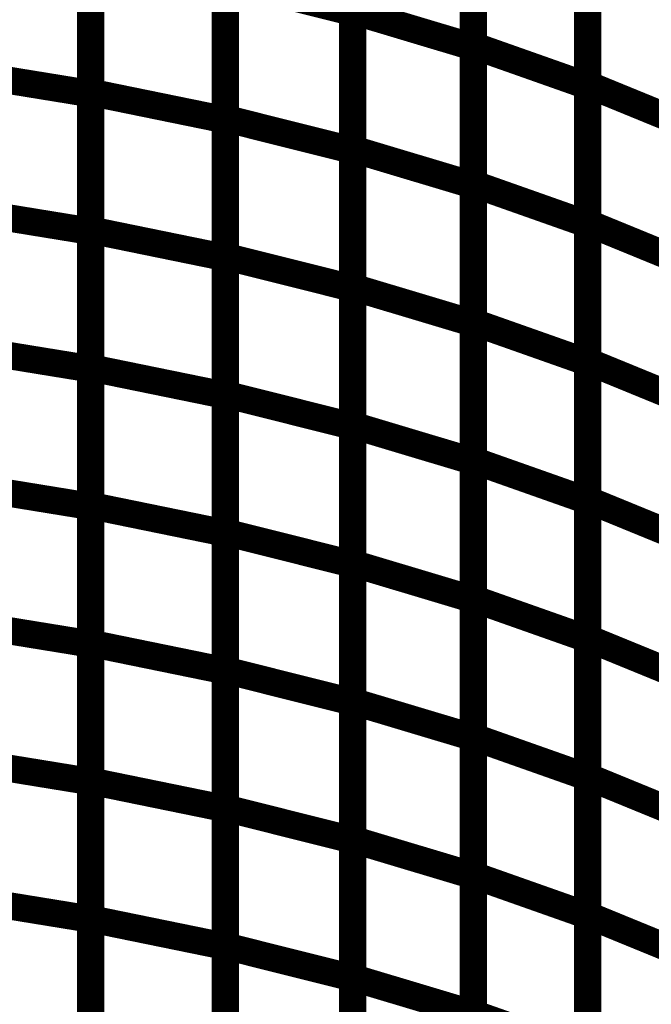
# Model space of a CAD drawing. Extents: x -1.89 to 1.67, y -2 to 2.49.
# Drawn here: x -1.14 to -1.07, y 0.1 to 0.21 of the extents above; entities that cross this region are included whole.
import ezdxf

# ---------------------------------------------------------------- set-up
doc = ezdxf.new("R2010")
doc.units = 0
doc.header["$MEASUREMENT"] = 0

msp = doc.modelspace()

# ---------------------------------------------------------------- linework, layer by layer
at = {"color": 0}
for points in [[(-1.103988, 0.212535, 0.003, 0.003, 0), (-1.103988, 0.242854, 0.003, 0.003, 0)], [(-1.103988, 0.212535, 0.003, 0.003, 0), (-1.103988, 0.242854, 0.003, 0.003, 0)], [(-1.103988, 0.24265, 0.003, 0.003, 0), (-1.103988, 0.212374, 0.003, 0.003, 0)], [(-1.103988, 0.24265, 0.003, 0.003, 0), (-1.103988, 0.212374, 0.003, 0.003, 0)], [(-1.090744, 0.208732, 0.003, 0.003, 0), (-1.090744, 0.239087, 0.003, 0.003, 0)], [(-1.090744, 0.208732, 0.003, 0.003, 0), (-1.090744, 0.239087, 0.003, 0.003, 0)], [(-1.090744, 0.238886, 0.003, 0.003, 0), (-1.090744, 0.208567, 0.003, 0.003, 0)], [(-1.090744, 0.238886, 0.003, 0.003, 0), (-1.090744, 0.208567, 0.003, 0.003, 0)], [(-1.078197, 0.204465, 0.003, 0.003, 0), (-1.078197, 0.23485, 0.003, 0.003, 0)], [(-1.078197, 0.204465, 0.003, 0.003, 0), (-1.078197, 0.23485, 0.003, 0.003, 0)], [(-1.078197, 0.234657, 0.003, 0.003, 0), (-1.078197, 0.204303, 0.003, 0.003, 0)], [(-1.078197, 0.234657, 0.003, 0.003, 0), (-1.078197, 0.204303, 0.003, 0.003, 0)], [(-1.132728, 0.203602, 0.003, 0.003, 0), (-1.132728, 0.233846, 0.003, 0.003, 0)], [(-1.132728, 0.203602, 0.003, 0.003, 0), (-1.132728, 0.233846, 0.003, 0.003, 0)], [(-1.132728, 0.233654, 0.003, 0.003, 0), (-1.132728, 0.203453, 0.003, 0.003, 0)], [(-1.132728, 0.233654, 0.003, 0.003, 0), (-1.132728, 0.203453, 0.003, 0.003, 0)], [(-1.117969, 0.20074, 0.003, 0.003, 0), (-1.117969, 0.231024, 0.003, 0.003, 0)], [(-1.117969, 0.20074, 0.003, 0.003, 0), (-1.117969, 0.231024, 0.003, 0.003, 0)], [(-1.117969, 0.230827, 0.003, 0.003, 0), (-1.117969, 0.200583, 0.003, 0.003, 0)], [(-1.117969, 0.230827, 0.003, 0.003, 0), (-1.117969, 0.200583, 0.003, 0.003, 0)], [(-1.103988, 0.197378, 0.003, 0.003, 0), (-1.103988, 0.227697, 0.003, 0.003, 0)], [(-1.103988, 0.197378, 0.003, 0.003, 0), (-1.103988, 0.227697, 0.003, 0.003, 0)], [(-1.103988, 0.227516, 0.003, 0.003, 0), (-1.103988, 0.197232, 0.003, 0.003, 0)], [(-1.103988, 0.227516, 0.003, 0.003, 0), (-1.103988, 0.197232, 0.003, 0.003, 0)], [(-1.090744, 0.193555, 0.003, 0.003, 0), (-1.090744, 0.223913, 0.003, 0.003, 0)], [(-1.090744, 0.193555, 0.003, 0.003, 0), (-1.090744, 0.223913, 0.003, 0.003, 0)], [(-1.090744, 0.223728, 0.003, 0.003, 0), (-1.090744, 0.193409, 0.003, 0.003, 0)], [(-1.090744, 0.223728, 0.003, 0.003, 0), (-1.090744, 0.193409, 0.003, 0.003, 0)], [(-1.078197, 0.189268, 0.003, 0.003, 0), (-1.078197, 0.219657, 0.003, 0.003, 0)], [(-1.078197, 0.189268, 0.003, 0.003, 0), (-1.078197, 0.219657, 0.003, 0.003, 0)], [(-1.078197, 0.219484, 0.003, 0.003, 0), (-1.078197, 0.189126, 0.003, 0.003, 0)], [(-1.078197, 0.219484, 0.003, 0.003, 0), (-1.078197, 0.189126, 0.003, 0.003, 0)], [(-1.132728, 0.188484, 0.003, 0.003, 0), (-1.132728, 0.21872, 0.003, 0.003, 0)], [(-1.132728, 0.188484, 0.003, 0.003, 0), (-1.132728, 0.21872, 0.003, 0.003, 0)], [(-1.132728, 0.218551, 0.003, 0.003, 0), (-1.132728, 0.188346, 0.003, 0.003, 0)], [(-1.132728, 0.218551, 0.003, 0.003, 0), (-1.132728, 0.188346, 0.003, 0.003, 0)], [(-1.117969, 0.185598, 0.003, 0.003, 0), (-1.117969, 0.215882, 0.003, 0.003, 0)], [(-1.117969, 0.215882, 0.003, 0.003, 0), (-1.103988, 0.212374, 0.003, 0.003, 0)], [(-1.103988, 0.212374, 0.003, 0.003, 0), (-1.117969, 0.215882, 0.003, 0.003, 0)], [(-1.117969, 0.185598, 0.003, 0.003, 0), (-1.117969, 0.215882, 0.003, 0.003, 0)], [(-1.117969, 0.215882, 0.003, 0.003, 0), (-1.103988, 0.212374, 0.003, 0.003, 0)], [(-1.103988, 0.212374, 0.003, 0.003, 0), (-1.117969, 0.215882, 0.003, 0.003, 0)], [(-1.117969, 0.215701, 0.003, 0.003, 0), (-1.117969, 0.185465, 0.003, 0.003, 0)], [(-1.117969, 0.215701, 0.003, 0.003, 0), (-1.117969, 0.185465, 0.003, 0.003, 0)], [(-1.103988, 0.18222, 0.003, 0.003, 0), (-1.103988, 0.212535, 0.003, 0.003, 0)], [(-1.103988, 0.212535, 0.003, 0.003, 0), (-1.090744, 0.208567, 0.003, 0.003, 0)], [(-1.090744, 0.208567, 0.003, 0.003, 0), (-1.103988, 0.212535, 0.003, 0.003, 0)], [(-1.103988, 0.18222, 0.003, 0.003, 0), (-1.103988, 0.212535, 0.003, 0.003, 0)], [(-1.103988, 0.212535, 0.003, 0.003, 0), (-1.090744, 0.208567, 0.003, 0.003, 0)], [(-1.090744, 0.208567, 0.003, 0.003, 0), (-1.103988, 0.212535, 0.003, 0.003, 0)], [(-1.103988, 0.212374, 0.003, 0.003, 0), (-1.103988, 0.182091, 0.003, 0.003, 0)], [(-1.103988, 0.212374, 0.003, 0.003, 0), (-1.103988, 0.182091, 0.003, 0.003, 0)], [(-1.090744, 0.178378, 0.003, 0.003, 0), (-1.090744, 0.208732, 0.003, 0.003, 0)], [(-1.090744, 0.208732, 0.003, 0.003, 0), (-1.078197, 0.204303, 0.003, 0.003, 0)], [(-1.078197, 0.204303, 0.003, 0.003, 0), (-1.090744, 0.208732, 0.003, 0.003, 0)], [(-1.090744, 0.178378, 0.003, 0.003, 0), (-1.090744, 0.208732, 0.003, 0.003, 0)], [(-1.090744, 0.208732, 0.003, 0.003, 0), (-1.078197, 0.204303, 0.003, 0.003, 0)], [(-1.078197, 0.204303, 0.003, 0.003, 0), (-1.090744, 0.208732, 0.003, 0.003, 0)], [(-1.090744, 0.208567, 0.003, 0.003, 0), (-1.090744, 0.178252, 0.003, 0.003, 0)], [(-1.090744, 0.208567, 0.003, 0.003, 0), (-1.090744, 0.178252, 0.003, 0.003, 0)], [(-1.148315, 0.205992, 0.003, 0.003, 0), (-1.132728, 0.203453, 0.003, 0.003, 0)], [(-1.132728, 0.203453, 0.003, 0.003, 0), (-1.148315, 0.205992, 0.003, 0.003, 0)], [(-1.148315, 0.205992, 0.003, 0.003, 0), (-1.132728, 0.203453, 0.003, 0.003, 0)], [(-1.132728, 0.203453, 0.003, 0.003, 0), (-1.148315, 0.205992, 0.003, 0.003, 0)], [(-1.078197, 0.174075, 0.003, 0.003, 0), (-1.078197, 0.204465, 0.003, 0.003, 0)], [(-1.078197, 0.204465, 0.003, 0.003, 0), (-1.066303, 0.199594, 0.003, 0.003, 0)], [(-1.066303, 0.199594, 0.003, 0.003, 0), (-1.078197, 0.204465, 0.003, 0.003, 0)], [(-1.078197, 0.174075, 0.003, 0.003, 0), (-1.078197, 0.204465, 0.003, 0.003, 0)], [(-1.078197, 0.204465, 0.003, 0.003, 0), (-1.066303, 0.199594, 0.003, 0.003, 0)], [(-1.066303, 0.199594, 0.003, 0.003, 0), (-1.078197, 0.204465, 0.003, 0.003, 0)], [(-1.078197, 0.204303, 0.003, 0.003, 0), (-1.078197, 0.173949, 0.003, 0.003, 0)], [(-1.078197, 0.204303, 0.003, 0.003, 0), (-1.078197, 0.173949, 0.003, 0.003, 0)], [(-1.132728, 0.173362, 0.003, 0.003, 0), (-1.132728, 0.203602, 0.003, 0.003, 0)], [(-1.132728, 0.203602, 0.003, 0.003, 0), (-1.117969, 0.200583, 0.003, 0.003, 0)], [(-1.117969, 0.200583, 0.003, 0.003, 0), (-1.132728, 0.203602, 0.003, 0.003, 0)], [(-1.132728, 0.173362, 0.003, 0.003, 0), (-1.132728, 0.203602, 0.003, 0.003, 0)], [(-1.132728, 0.203602, 0.003, 0.003, 0), (-1.117969, 0.200583, 0.003, 0.003, 0)], [(-1.117969, 0.200583, 0.003, 0.003, 0), (-1.132728, 0.203602, 0.003, 0.003, 0)], [(-1.132728, 0.203453, 0.003, 0.003, 0), (-1.132728, 0.173244, 0.003, 0.003, 0)], [(-1.132728, 0.203453, 0.003, 0.003, 0), (-1.132728, 0.173244, 0.003, 0.003, 0)], [(-1.117969, 0.170457, 0.003, 0.003, 0), (-1.117969, 0.20074, 0.003, 0.003, 0)], [(-1.117969, 0.20074, 0.003, 0.003, 0), (-1.103988, 0.197232, 0.003, 0.003, 0)], [(-1.103988, 0.197232, 0.003, 0.003, 0), (-1.117969, 0.20074, 0.003, 0.003, 0)], [(-1.117969, 0.170457, 0.003, 0.003, 0), (-1.117969, 0.20074, 0.003, 0.003, 0)], [(-1.117969, 0.20074, 0.003, 0.003, 0), (-1.103988, 0.197232, 0.003, 0.003, 0)], [(-1.103988, 0.197232, 0.003, 0.003, 0), (-1.117969, 0.20074, 0.003, 0.003, 0)], [(-1.117969, 0.200583, 0.003, 0.003, 0), (-1.117969, 0.170343, 0.003, 0.003, 0)], [(-1.117969, 0.200583, 0.003, 0.003, 0), (-1.117969, 0.170343, 0.003, 0.003, 0)], [(-1.103988, 0.167063, 0.003, 0.003, 0), (-1.103988, 0.197378, 0.003, 0.003, 0)], [(-1.103988, 0.197378, 0.003, 0.003, 0), (-1.090744, 0.193409, 0.003, 0.003, 0)], [(-1.090744, 0.193409, 0.003, 0.003, 0), (-1.103988, 0.197378, 0.003, 0.003, 0)], [(-1.103988, 0.167063, 0.003, 0.003, 0), (-1.103988, 0.197378, 0.003, 0.003, 0)], [(-1.103988, 0.197378, 0.003, 0.003, 0), (-1.090744, 0.193409, 0.003, 0.003, 0)], [(-1.090744, 0.193409, 0.003, 0.003, 0), (-1.103988, 0.197378, 0.003, 0.003, 0)], [(-1.103988, 0.197232, 0.003, 0.003, 0), (-1.103988, 0.166949, 0.003, 0.003, 0)], [(-1.103988, 0.197232, 0.003, 0.003, 0), (-1.103988, 0.166949, 0.003, 0.003, 0)], [(-1.090744, 0.163201, 0.003, 0.003, 0), (-1.090744, 0.193555, 0.003, 0.003, 0)], [(-1.090744, 0.193555, 0.003, 0.003, 0), (-1.078197, 0.189126, 0.003, 0.003, 0)], [(-1.078197, 0.189126, 0.003, 0.003, 0), (-1.090744, 0.193555, 0.003, 0.003, 0)], [(-1.090744, 0.163201, 0.003, 0.003, 0), (-1.090744, 0.193555, 0.003, 0.003, 0)], [(-1.090744, 0.193555, 0.003, 0.003, 0), (-1.078197, 0.189126, 0.003, 0.003, 0)], [(-1.078197, 0.189126, 0.003, 0.003, 0), (-1.090744, 0.193555, 0.003, 0.003, 0)], [(-1.090744, 0.193409, 0.003, 0.003, 0), (-1.090744, 0.163094, 0.003, 0.003, 0)], [(-1.090744, 0.193409, 0.003, 0.003, 0), (-1.090744, 0.163094, 0.003, 0.003, 0)], [(-1.148315, 0.190886, 0.003, 0.003, 0), (-1.132728, 0.188346, 0.003, 0.003, 0)], [(-1.132728, 0.188346, 0.003, 0.003, 0), (-1.148315, 0.190886, 0.003, 0.003, 0)], [(-1.148315, 0.190886, 0.003, 0.003, 0), (-1.132728, 0.188346, 0.003, 0.003, 0)], [(-1.132728, 0.188346, 0.003, 0.003, 0), (-1.148315, 0.190886, 0.003, 0.003, 0)], [(-1.078197, 0.158882, 0.003, 0.003, 0), (-1.078197, 0.189268, 0.003, 0.003, 0)], [(-1.078197, 0.189268, 0.003, 0.003, 0), (-1.066303, 0.184398, 0.003, 0.003, 0)], [(-1.066303, 0.184398, 0.003, 0.003, 0), (-1.078197, 0.189268, 0.003, 0.003, 0)], [(-1.078197, 0.158882, 0.003, 0.003, 0), (-1.078197, 0.189268, 0.003, 0.003, 0)], [(-1.078197, 0.189268, 0.003, 0.003, 0), (-1.066303, 0.184398, 0.003, 0.003, 0)], [(-1.066303, 0.184398, 0.003, 0.003, 0), (-1.078197, 0.189268, 0.003, 0.003, 0)], [(-1.078197, 0.189126, 0.003, 0.003, 0), (-1.078197, 0.158772, 0.003, 0.003, 0)], [(-1.078197, 0.189126, 0.003, 0.003, 0), (-1.078197, 0.158772, 0.003, 0.003, 0)], [(-1.132728, 0.15824, 0.003, 0.003, 0), (-1.132728, 0.188484, 0.003, 0.003, 0)], [(-1.132728, 0.188484, 0.003, 0.003, 0), (-1.117969, 0.185465, 0.003, 0.003, 0)], [(-1.117969, 0.185465, 0.003, 0.003, 0), (-1.132728, 0.188484, 0.003, 0.003, 0)], [(-1.132728, 0.15824, 0.003, 0.003, 0), (-1.132728, 0.188484, 0.003, 0.003, 0)], [(-1.132728, 0.188484, 0.003, 0.003, 0), (-1.117969, 0.185465, 0.003, 0.003, 0)], [(-1.117969, 0.185465, 0.003, 0.003, 0), (-1.132728, 0.188484, 0.003, 0.003, 0)], [(-1.132728, 0.188346, 0.003, 0.003, 0), (-1.132728, 0.158146, 0.003, 0.003, 0)], [(-1.132728, 0.188346, 0.003, 0.003, 0), (-1.132728, 0.158146, 0.003, 0.003, 0)], [(-1.117969, 0.155319, 0.003, 0.003, 0), (-1.117969, 0.185598, 0.003, 0.003, 0)], [(-1.117969, 0.185598, 0.003, 0.003, 0), (-1.103988, 0.182091, 0.003, 0.003, 0)], [(-1.103988, 0.182091, 0.003, 0.003, 0), (-1.117969, 0.185598, 0.003, 0.003, 0)], [(-1.117969, 0.155319, 0.003, 0.003, 0), (-1.117969, 0.185598, 0.003, 0.003, 0)], [(-1.117969, 0.185598, 0.003, 0.003, 0), (-1.103988, 0.182091, 0.003, 0.003, 0)], [(-1.103988, 0.182091, 0.003, 0.003, 0), (-1.117969, 0.185598, 0.003, 0.003, 0)], [(-1.117969, 0.185465, 0.003, 0.003, 0), (-1.117969, 0.15522, 0.003, 0.003, 0)], [(-1.117969, 0.185465, 0.003, 0.003, 0), (-1.117969, 0.15522, 0.003, 0.003, 0)], [(-1.103988, 0.151902, 0.003, 0.003, 0), (-1.103988, 0.18222, 0.003, 0.003, 0)], [(-1.103988, 0.18222, 0.003, 0.003, 0), (-1.090744, 0.178252, 0.003, 0.003, 0)], [(-1.090744, 0.178252, 0.003, 0.003, 0), (-1.103988, 0.18222, 0.003, 0.003, 0)], [(-1.103988, 0.151902, 0.003, 0.003, 0), (-1.103988, 0.18222, 0.003, 0.003, 0)], [(-1.103988, 0.18222, 0.003, 0.003, 0), (-1.090744, 0.178252, 0.003, 0.003, 0)], [(-1.090744, 0.178252, 0.003, 0.003, 0), (-1.103988, 0.18222, 0.003, 0.003, 0)], [(-1.103988, 0.182091, 0.003, 0.003, 0), (-1.103988, 0.151811, 0.003, 0.003, 0)], [(-1.103988, 0.182091, 0.003, 0.003, 0), (-1.103988, 0.151811, 0.003, 0.003, 0)], [(-1.090744, 0.148024, 0.003, 0.003, 0), (-1.090744, 0.178378, 0.003, 0.003, 0)], [(-1.090744, 0.178378, 0.003, 0.003, 0), (-1.078197, 0.173949, 0.003, 0.003, 0)], [(-1.078197, 0.173949, 0.003, 0.003, 0), (-1.090744, 0.178378, 0.003, 0.003, 0)], [(-1.090744, 0.148024, 0.003, 0.003, 0), (-1.090744, 0.178378, 0.003, 0.003, 0)], [(-1.090744, 0.178378, 0.003, 0.003, 0), (-1.078197, 0.173949, 0.003, 0.003, 0)], [(-1.078197, 0.173949, 0.003, 0.003, 0), (-1.090744, 0.178378, 0.003, 0.003, 0)], [(-1.090744, 0.178252, 0.003, 0.003, 0), (-1.090744, 0.147933, 0.003, 0.003, 0)], [(-1.090744, 0.178252, 0.003, 0.003, 0), (-1.090744, 0.147933, 0.003, 0.003, 0)], [(-1.148315, 0.175783, 0.003, 0.003, 0), (-1.132728, 0.173244, 0.003, 0.003, 0)], [(-1.132728, 0.173244, 0.003, 0.003, 0), (-1.148315, 0.175783, 0.003, 0.003, 0)], [(-1.148315, 0.175783, 0.003, 0.003, 0), (-1.132728, 0.173244, 0.003, 0.003, 0)], [(-1.132728, 0.173244, 0.003, 0.003, 0), (-1.148315, 0.175783, 0.003, 0.003, 0)], [(-1.078197, 0.143685, 0.003, 0.003, 0), (-1.078197, 0.174075, 0.003, 0.003, 0)], [(-1.078197, 0.174075, 0.003, 0.003, 0), (-1.066303, 0.169205, 0.003, 0.003, 0)], [(-1.066303, 0.169205, 0.003, 0.003, 0), (-1.078197, 0.174075, 0.003, 0.003, 0)], [(-1.078197, 0.143685, 0.003, 0.003, 0), (-1.078197, 0.174075, 0.003, 0.003, 0)], [(-1.078197, 0.174075, 0.003, 0.003, 0), (-1.066303, 0.169205, 0.003, 0.003, 0)], [(-1.066303, 0.169205, 0.003, 0.003, 0), (-1.078197, 0.174075, 0.003, 0.003, 0)], [(-1.078197, 0.173949, 0.003, 0.003, 0), (-1.078197, 0.143594, 0.003, 0.003, 0)], [(-1.078197, 0.173949, 0.003, 0.003, 0), (-1.078197, 0.143594, 0.003, 0.003, 0)], [(-1.132728, 0.143122, 0.003, 0.003, 0), (-1.132728, 0.173362, 0.003, 0.003, 0)], [(-1.132728, 0.173362, 0.003, 0.003, 0), (-1.117969, 0.170343, 0.003, 0.003, 0)], [(-1.117969, 0.170343, 0.003, 0.003, 0), (-1.132728, 0.173362, 0.003, 0.003, 0)], [(-1.132728, 0.143122, 0.003, 0.003, 0), (-1.132728, 0.173362, 0.003, 0.003, 0)], [(-1.132728, 0.173362, 0.003, 0.003, 0), (-1.117969, 0.170343, 0.003, 0.003, 0)], [(-1.117969, 0.170343, 0.003, 0.003, 0), (-1.132728, 0.173362, 0.003, 0.003, 0)], [(-1.132728, 0.173244, 0.003, 0.003, 0), (-1.132728, 0.143043, 0.003, 0.003, 0)], [(-1.132728, 0.173244, 0.003, 0.003, 0), (-1.132728, 0.143043, 0.003, 0.003, 0)], [(-1.117969, 0.140177, 0.003, 0.003, 0), (-1.117969, 0.170457, 0.003, 0.003, 0)], [(-1.117969, 0.170457, 0.003, 0.003, 0), (-1.103988, 0.166949, 0.003, 0.003, 0)], [(-1.103988, 0.166949, 0.003, 0.003, 0), (-1.117969, 0.170457, 0.003, 0.003, 0)], [(-1.117969, 0.140177, 0.003, 0.003, 0), (-1.117969, 0.170457, 0.003, 0.003, 0)], [(-1.117969, 0.170457, 0.003, 0.003, 0), (-1.103988, 0.166949, 0.003, 0.003, 0)], [(-1.103988, 0.166949, 0.003, 0.003, 0), (-1.117969, 0.170457, 0.003, 0.003, 0)], [(-1.117969, 0.170343, 0.003, 0.003, 0), (-1.117969, 0.140102, 0.003, 0.003, 0)], [(-1.117969, 0.170343, 0.003, 0.003, 0), (-1.117969, 0.140102, 0.003, 0.003, 0)], [(-1.103988, 0.136744, 0.003, 0.003, 0), (-1.103988, 0.167063, 0.003, 0.003, 0)], [(-1.103988, 0.167063, 0.003, 0.003, 0), (-1.090744, 0.163094, 0.003, 0.003, 0)], [(-1.090744, 0.163094, 0.003, 0.003, 0), (-1.103988, 0.167063, 0.003, 0.003, 0)], [(-1.103988, 0.136744, 0.003, 0.003, 0), (-1.103988, 0.167063, 0.003, 0.003, 0)], [(-1.103988, 0.167063, 0.003, 0.003, 0), (-1.090744, 0.163094, 0.003, 0.003, 0)], [(-1.090744, 0.163094, 0.003, 0.003, 0), (-1.103988, 0.167063, 0.003, 0.003, 0)], [(-1.103988, 0.166949, 0.003, 0.003, 0), (-1.103988, 0.136669, 0.003, 0.003, 0)], [(-1.103988, 0.166949, 0.003, 0.003, 0), (-1.103988, 0.136669, 0.003, 0.003, 0)], [(-1.090744, 0.132846, 0.003, 0.003, 0), (-1.090744, 0.163201, 0.003, 0.003, 0)], [(-1.090744, 0.163201, 0.003, 0.003, 0), (-1.078197, 0.158772, 0.003, 0.003, 0)], [(-1.078197, 0.158772, 0.003, 0.003, 0), (-1.090744, 0.163201, 0.003, 0.003, 0)], [(-1.090744, 0.132846, 0.003, 0.003, 0), (-1.090744, 0.163201, 0.003, 0.003, 0)], [(-1.090744, 0.163201, 0.003, 0.003, 0), (-1.078197, 0.158772, 0.003, 0.003, 0)], [(-1.078197, 0.158772, 0.003, 0.003, 0), (-1.090744, 0.163201, 0.003, 0.003, 0)], [(-1.090744, 0.163094, 0.003, 0.003, 0), (-1.090744, 0.132776, 0.003, 0.003, 0)], [(-1.090744, 0.163094, 0.003, 0.003, 0), (-1.090744, 0.132776, 0.003, 0.003, 0)], [(-1.148315, 0.160685, 0.003, 0.003, 0), (-1.132728, 0.158146, 0.003, 0.003, 0)], [(-1.132728, 0.158146, 0.003, 0.003, 0), (-1.148315, 0.160685, 0.003, 0.003, 0)], [(-1.148315, 0.160685, 0.003, 0.003, 0), (-1.132728, 0.158146, 0.003, 0.003, 0)], [(-1.132728, 0.158146, 0.003, 0.003, 0), (-1.148315, 0.160685, 0.003, 0.003, 0)], [(-1.078197, 0.128488, 0.003, 0.003, 0), (-1.078197, 0.158882, 0.003, 0.003, 0)], [(-1.078197, 0.158882, 0.003, 0.003, 0), (-1.066303, 0.154012, 0.003, 0.003, 0)], [(-1.066303, 0.154012, 0.003, 0.003, 0), (-1.078197, 0.158882, 0.003, 0.003, 0)], [(-1.078197, 0.128488, 0.003, 0.003, 0), (-1.078197, 0.158882, 0.003, 0.003, 0)], [(-1.078197, 0.158882, 0.003, 0.003, 0), (-1.066303, 0.154012, 0.003, 0.003, 0)], [(-1.066303, 0.154012, 0.003, 0.003, 0), (-1.078197, 0.158882, 0.003, 0.003, 0)], [(-1.078197, 0.158772, 0.003, 0.003, 0), (-1.078197, 0.128417, 0.003, 0.003, 0)], [(-1.078197, 0.158772, 0.003, 0.003, 0), (-1.078197, 0.128417, 0.003, 0.003, 0)], [(-1.132728, 0.128, 0.003, 0.003, 0), (-1.132728, 0.15824, 0.003, 0.003, 0)], [(-1.132728, 0.15824, 0.003, 0.003, 0), (-1.117969, 0.15522, 0.003, 0.003, 0)], [(-1.117969, 0.15522, 0.003, 0.003, 0), (-1.132728, 0.15824, 0.003, 0.003, 0)], [(-1.132728, 0.128, 0.003, 0.003, 0), (-1.132728, 0.15824, 0.003, 0.003, 0)], [(-1.132728, 0.15824, 0.003, 0.003, 0), (-1.117969, 0.15522, 0.003, 0.003, 0)], [(-1.117969, 0.15522, 0.003, 0.003, 0), (-1.132728, 0.15824, 0.003, 0.003, 0)], [(-1.132728, 0.158146, 0.003, 0.003, 0), (-1.132728, 0.127941, 0.003, 0.003, 0)], [(-1.132728, 0.158146, 0.003, 0.003, 0), (-1.132728, 0.127941, 0.003, 0.003, 0)], [(-1.117969, 0.125039, 0.003, 0.003, 0), (-1.117969, 0.155319, 0.003, 0.003, 0)], [(-1.117969, 0.155319, 0.003, 0.003, 0), (-1.103988, 0.151811, 0.003, 0.003, 0)], [(-1.103988, 0.151811, 0.003, 0.003, 0), (-1.117969, 0.155319, 0.003, 0.003, 0)], [(-1.117969, 0.125039, 0.003, 0.003, 0), (-1.117969, 0.155319, 0.003, 0.003, 0)], [(-1.117969, 0.155319, 0.003, 0.003, 0), (-1.103988, 0.151811, 0.003, 0.003, 0)], [(-1.103988, 0.151811, 0.003, 0.003, 0), (-1.117969, 0.155319, 0.003, 0.003, 0)], [(-1.117969, 0.15522, 0.003, 0.003, 0), (-1.117969, 0.12498, 0.003, 0.003, 0)], [(-1.117969, 0.15522, 0.003, 0.003, 0), (-1.117969, 0.12498, 0.003, 0.003, 0)], [(-1.103988, 0.121587, 0.003, 0.003, 0), (-1.103988, 0.151902, 0.003, 0.003, 0)], [(-1.103988, 0.151902, 0.003, 0.003, 0), (-1.090744, 0.147933, 0.003, 0.003, 0)], [(-1.090744, 0.147933, 0.003, 0.003, 0), (-1.103988, 0.151902, 0.003, 0.003, 0)], [(-1.103988, 0.121587, 0.003, 0.003, 0), (-1.103988, 0.151902, 0.003, 0.003, 0)], [(-1.103988, 0.151902, 0.003, 0.003, 0), (-1.090744, 0.147933, 0.003, 0.003, 0)], [(-1.090744, 0.147933, 0.003, 0.003, 0), (-1.103988, 0.151902, 0.003, 0.003, 0)], [(-1.103988, 0.151811, 0.003, 0.003, 0), (-1.103988, 0.121531, 0.003, 0.003, 0)], [(-1.103988, 0.151811, 0.003, 0.003, 0), (-1.103988, 0.121531, 0.003, 0.003, 0)], [(-1.090744, 0.117673, 0.003, 0.003, 0), (-1.090744, 0.148024, 0.003, 0.003, 0)], [(-1.090744, 0.148024, 0.003, 0.003, 0), (-1.078197, 0.143594, 0.003, 0.003, 0)], [(-1.078197, 0.143594, 0.003, 0.003, 0), (-1.090744, 0.148024, 0.003, 0.003, 0)], [(-1.090744, 0.117673, 0.003, 0.003, 0), (-1.090744, 0.148024, 0.003, 0.003, 0)], [(-1.090744, 0.148024, 0.003, 0.003, 0), (-1.078197, 0.143594, 0.003, 0.003, 0)], [(-1.078197, 0.143594, 0.003, 0.003, 0), (-1.090744, 0.148024, 0.003, 0.003, 0)], [(-1.090744, 0.147933, 0.003, 0.003, 0), (-1.090744, 0.117618, 0.003, 0.003, 0)], [(-1.090744, 0.147933, 0.003, 0.003, 0), (-1.090744, 0.117618, 0.003, 0.003, 0)], [(-1.148315, 0.145583, 0.003, 0.003, 0), (-1.132728, 0.143043, 0.003, 0.003, 0)], [(-1.132728, 0.143043, 0.003, 0.003, 0), (-1.148315, 0.145583, 0.003, 0.003, 0)], [(-1.148315, 0.145583, 0.003, 0.003, 0), (-1.132728, 0.143043, 0.003, 0.003, 0)], [(-1.132728, 0.143043, 0.003, 0.003, 0), (-1.148315, 0.145583, 0.003, 0.003, 0)], [(-1.078197, 0.113295, 0.003, 0.003, 0), (-1.078197, 0.143685, 0.003, 0.003, 0)], [(-1.078197, 0.143685, 0.003, 0.003, 0), (-1.066303, 0.138819, 0.003, 0.003, 0)], [(-1.066303, 0.138819, 0.003, 0.003, 0), (-1.078197, 0.143685, 0.003, 0.003, 0)], [(-1.078197, 0.113295, 0.003, 0.003, 0), (-1.078197, 0.143685, 0.003, 0.003, 0)], [(-1.078197, 0.143685, 0.003, 0.003, 0), (-1.066303, 0.138819, 0.003, 0.003, 0)], [(-1.066303, 0.138819, 0.003, 0.003, 0), (-1.078197, 0.143685, 0.003, 0.003, 0)], [(-1.078197, 0.143594, 0.003, 0.003, 0), (-1.078197, 0.113244, 0.003, 0.003, 0)], [(-1.078197, 0.143594, 0.003, 0.003, 0), (-1.078197, 0.113244, 0.003, 0.003, 0)], [(-1.132728, 0.112878, 0.003, 0.003, 0), (-1.132728, 0.143122, 0.003, 0.003, 0)], [(-1.132728, 0.143122, 0.003, 0.003, 0), (-1.117969, 0.140102, 0.003, 0.003, 0)], [(-1.117969, 0.140102, 0.003, 0.003, 0), (-1.132728, 0.143122, 0.003, 0.003, 0)], [(-1.132728, 0.112878, 0.003, 0.003, 0), (-1.132728, 0.143122, 0.003, 0.003, 0)], [(-1.132728, 0.143122, 0.003, 0.003, 0), (-1.117969, 0.140102, 0.003, 0.003, 0)], [(-1.117969, 0.140102, 0.003, 0.003, 0), (-1.132728, 0.143122, 0.003, 0.003, 0)], [(-1.132728, 0.143043, 0.003, 0.003, 0), (-1.132728, 0.112843, 0.003, 0.003, 0)], [(-1.132728, 0.143043, 0.003, 0.003, 0), (-1.132728, 0.112843, 0.003, 0.003, 0)], [(-1.117969, 0.109898, 0.003, 0.003, 0), (-1.117969, 0.140177, 0.003, 0.003, 0)], [(-1.117969, 0.140177, 0.003, 0.003, 0), (-1.103988, 0.136669, 0.003, 0.003, 0)], [(-1.103988, 0.136669, 0.003, 0.003, 0), (-1.117969, 0.140177, 0.003, 0.003, 0)], [(-1.117969, 0.109898, 0.003, 0.003, 0), (-1.117969, 0.140177, 0.003, 0.003, 0)], [(-1.117969, 0.140177, 0.003, 0.003, 0), (-1.103988, 0.136669, 0.003, 0.003, 0)], [(-1.103988, 0.136669, 0.003, 0.003, 0), (-1.117969, 0.140177, 0.003, 0.003, 0)], [(-1.117969, 0.140102, 0.003, 0.003, 0), (-1.117969, 0.109858, 0.003, 0.003, 0)], [(-1.117969, 0.140102, 0.003, 0.003, 0), (-1.117969, 0.109858, 0.003, 0.003, 0)], [(-1.103988, 0.106429, 0.003, 0.003, 0), (-1.103988, 0.136744, 0.003, 0.003, 0)], [(-1.103988, 0.136744, 0.003, 0.003, 0), (-1.090744, 0.132776, 0.003, 0.003, 0)], [(-1.090744, 0.132776, 0.003, 0.003, 0), (-1.103988, 0.136744, 0.003, 0.003, 0)], [(-1.103988, 0.106429, 0.003, 0.003, 0), (-1.103988, 0.136744, 0.003, 0.003, 0)], [(-1.103988, 0.136744, 0.003, 0.003, 0), (-1.090744, 0.132776, 0.003, 0.003, 0)], [(-1.090744, 0.132776, 0.003, 0.003, 0), (-1.103988, 0.136744, 0.003, 0.003, 0)], [(-1.103988, 0.136669, 0.003, 0.003, 0), (-1.103988, 0.10639, 0.003, 0.003, 0)], [(-1.103988, 0.136669, 0.003, 0.003, 0), (-1.103988, 0.10639, 0.003, 0.003, 0)], [(-1.090744, 0.102492, 0.003, 0.003, 0), (-1.090744, 0.132846, 0.003, 0.003, 0)], [(-1.090744, 0.132846, 0.003, 0.003, 0), (-1.078197, 0.128417, 0.003, 0.003, 0)], [(-1.078197, 0.128417, 0.003, 0.003, 0), (-1.090744, 0.132846, 0.003, 0.003, 0)], [(-1.090744, 0.102492, 0.003, 0.003, 0), (-1.090744, 0.132846, 0.003, 0.003, 0)], [(-1.090744, 0.132846, 0.003, 0.003, 0), (-1.078197, 0.128417, 0.003, 0.003, 0)], [(-1.078197, 0.128417, 0.003, 0.003, 0), (-1.090744, 0.132846, 0.003, 0.003, 0)], [(-1.090744, 0.132776, 0.003, 0.003, 0), (-1.090744, 0.102461, 0.003, 0.003, 0)], [(-1.090744, 0.132776, 0.003, 0.003, 0), (-1.090744, 0.102461, 0.003, 0.003, 0)], [(-1.148315, 0.13048, 0.003, 0.003, 0), (-1.132728, 0.127941, 0.003, 0.003, 0)], [(-1.132728, 0.127941, 0.003, 0.003, 0), (-1.148315, 0.13048, 0.003, 0.003, 0)], [(-1.148315, 0.13048, 0.003, 0.003, 0), (-1.132728, 0.127941, 0.003, 0.003, 0)], [(-1.132728, 0.127941, 0.003, 0.003, 0), (-1.148315, 0.13048, 0.003, 0.003, 0)], [(-1.078197, 0.098102, 0.003, 0.003, 0), (-1.078197, 0.128488, 0.003, 0.003, 0)], [(-1.078197, 0.128488, 0.003, 0.003, 0), (-1.066303, 0.123618, 0.003, 0.003, 0)], [(-1.066303, 0.123618, 0.003, 0.003, 0), (-1.078197, 0.128488, 0.003, 0.003, 0)], [(-1.078197, 0.098102, 0.003, 0.003, 0), (-1.078197, 0.128488, 0.003, 0.003, 0)], [(-1.078197, 0.128488, 0.003, 0.003, 0), (-1.066303, 0.123618, 0.003, 0.003, 0)], [(-1.066303, 0.123618, 0.003, 0.003, 0), (-1.078197, 0.128488, 0.003, 0.003, 0)], [(-1.078197, 0.128417, 0.003, 0.003, 0), (-1.078197, 0.098063, 0.003, 0.003, 0)], [(-1.078197, 0.128417, 0.003, 0.003, 0), (-1.078197, 0.098063, 0.003, 0.003, 0)], [(-1.132728, 0.097756, 0.003, 0.003, 0), (-1.132728, 0.128, 0.003, 0.003, 0)], [(-1.132728, 0.128, 0.003, 0.003, 0), (-1.117969, 0.12498, 0.003, 0.003, 0)], [(-1.117969, 0.12498, 0.003, 0.003, 0), (-1.132728, 0.128, 0.003, 0.003, 0)], [(-1.132728, 0.097756, 0.003, 0.003, 0), (-1.132728, 0.128, 0.003, 0.003, 0)], [(-1.132728, 0.128, 0.003, 0.003, 0), (-1.117969, 0.12498, 0.003, 0.003, 0)], [(-1.117969, 0.12498, 0.003, 0.003, 0), (-1.132728, 0.128, 0.003, 0.003, 0)], [(-1.132728, 0.127941, 0.003, 0.003, 0), (-1.132728, 0.097736, 0.003, 0.003, 0)], [(-1.132728, 0.127941, 0.003, 0.003, 0), (-1.132728, 0.097736, 0.003, 0.003, 0)], [(-1.117969, 0.09476, 0.003, 0.003, 0), (-1.117969, 0.125039, 0.003, 0.003, 0)], [(-1.117969, 0.125039, 0.003, 0.003, 0), (-1.103988, 0.121531, 0.003, 0.003, 0)], [(-1.103988, 0.121531, 0.003, 0.003, 0), (-1.117969, 0.125039, 0.003, 0.003, 0)], [(-1.117969, 0.09476, 0.003, 0.003, 0), (-1.117969, 0.125039, 0.003, 0.003, 0)], [(-1.117969, 0.125039, 0.003, 0.003, 0), (-1.103988, 0.121531, 0.003, 0.003, 0)], [(-1.103988, 0.121531, 0.003, 0.003, 0), (-1.117969, 0.125039, 0.003, 0.003, 0)], [(-1.117969, 0.12498, 0.003, 0.003, 0), (-1.117969, 0.094736, 0.003, 0.003, 0)], [(-1.117969, 0.12498, 0.003, 0.003, 0), (-1.117969, 0.094736, 0.003, 0.003, 0)], [(-1.103988, 0.091272, 0.003, 0.003, 0), (-1.103988, 0.121587, 0.003, 0.003, 0)], [(-1.103988, 0.121587, 0.003, 0.003, 0), (-1.090744, 0.117618, 0.003, 0.003, 0)], [(-1.090744, 0.117618, 0.003, 0.003, 0), (-1.103988, 0.121587, 0.003, 0.003, 0)], [(-1.103988, 0.091272, 0.003, 0.003, 0), (-1.103988, 0.121587, 0.003, 0.003, 0)], [(-1.103988, 0.121587, 0.003, 0.003, 0), (-1.090744, 0.117618, 0.003, 0.003, 0)], [(-1.090744, 0.117618, 0.003, 0.003, 0), (-1.103988, 0.121587, 0.003, 0.003, 0)], [(-1.103988, 0.121531, 0.003, 0.003, 0), (-1.103988, 0.091252, 0.003, 0.003, 0)], [(-1.103988, 0.121531, 0.003, 0.003, 0), (-1.103988, 0.091252, 0.003, 0.003, 0)], [(-1.090744, 0.087315, 0.003, 0.003, 0), (-1.090744, 0.117673, 0.003, 0.003, 0)], [(-1.090744, 0.117673, 0.003, 0.003, 0), (-1.078197, 0.113244, 0.003, 0.003, 0)], [(-1.078197, 0.113244, 0.003, 0.003, 0), (-1.090744, 0.117673, 0.003, 0.003, 0)], [(-1.090744, 0.087315, 0.003, 0.003, 0), (-1.090744, 0.117673, 0.003, 0.003, 0)], [(-1.090744, 0.117673, 0.003, 0.003, 0), (-1.078197, 0.113244, 0.003, 0.003, 0)], [(-1.078197, 0.113244, 0.003, 0.003, 0), (-1.090744, 0.117673, 0.003, 0.003, 0)], [(-1.090744, 0.117618, 0.003, 0.003, 0), (-1.090744, 0.087299, 0.003, 0.003, 0)], [(-1.090744, 0.117618, 0.003, 0.003, 0), (-1.090744, 0.087299, 0.003, 0.003, 0)], [(-1.148315, 0.115382, 0.003, 0.003, 0), (-1.132728, 0.112843, 0.003, 0.003, 0)], [(-1.132728, 0.112843, 0.003, 0.003, 0), (-1.148315, 0.115382, 0.003, 0.003, 0)], [(-1.148315, 0.115382, 0.003, 0.003, 0), (-1.132728, 0.112843, 0.003, 0.003, 0)], [(-1.132728, 0.112843, 0.003, 0.003, 0), (-1.148315, 0.115382, 0.003, 0.003, 0)], [(-1.078197, 0.082906, 0.003, 0.003, 0), (-1.078197, 0.113295, 0.003, 0.003, 0)], [(-1.078197, 0.113295, 0.003, 0.003, 0), (-1.066303, 0.108425, 0.003, 0.003, 0)], [(-1.066303, 0.108425, 0.003, 0.003, 0), (-1.078197, 0.113295, 0.003, 0.003, 0)], [(-1.078197, 0.082906, 0.003, 0.003, 0), (-1.078197, 0.113295, 0.003, 0.003, 0)], [(-1.078197, 0.113295, 0.003, 0.003, 0), (-1.066303, 0.108425, 0.003, 0.003, 0)], [(-1.066303, 0.108425, 0.003, 0.003, 0), (-1.078197, 0.113295, 0.003, 0.003, 0)], [(-1.078197, 0.113244, 0.003, 0.003, 0), (-1.078197, 0.082886, 0.003, 0.003, 0)], [(-1.078197, 0.113244, 0.003, 0.003, 0), (-1.078197, 0.082886, 0.003, 0.003, 0)], [(-1.132728, 0.082638, 0.003, 0.003, 0), (-1.132728, 0.112878, 0.003, 0.003, 0)], [(-1.132728, 0.112878, 0.003, 0.003, 0), (-1.117969, 0.109858, 0.003, 0.003, 0)], [(-1.117969, 0.109858, 0.003, 0.003, 0), (-1.132728, 0.112878, 0.003, 0.003, 0)], [(-1.132728, 0.082638, 0.003, 0.003, 0), (-1.132728, 0.112878, 0.003, 0.003, 0)], [(-1.132728, 0.112878, 0.003, 0.003, 0), (-1.117969, 0.109858, 0.003, 0.003, 0)], [(-1.117969, 0.109858, 0.003, 0.003, 0), (-1.132728, 0.112878, 0.003, 0.003, 0)], [(-1.132728, 0.112843, 0.003, 0.003, 0), (-1.132728, 0.082634, 0.003, 0.003, 0)], [(-1.132728, 0.112843, 0.003, 0.003, 0), (-1.132728, 0.082634, 0.003, 0.003, 0)], [(-1.117969, 0.079618, 0.003, 0.003, 0), (-1.117969, 0.109898, 0.003, 0.003, 0)], [(-1.117969, 0.109898, 0.003, 0.003, 0), (-1.103988, 0.10639, 0.003, 0.003, 0)], [(-1.103988, 0.10639, 0.003, 0.003, 0), (-1.117969, 0.109898, 0.003, 0.003, 0)], [(-1.117969, 0.079618, 0.003, 0.003, 0), (-1.117969, 0.109898, 0.003, 0.003, 0)], [(-1.117969, 0.109898, 0.003, 0.003, 0), (-1.103988, 0.10639, 0.003, 0.003, 0)], [(-1.103988, 0.10639, 0.003, 0.003, 0), (-1.117969, 0.109898, 0.003, 0.003, 0)], [(-1.117969, 0.109858, 0.003, 0.003, 0), (-1.117969, 0.079618, 0.003, 0.003, 0)], [(-1.117969, 0.109858, 0.003, 0.003, 0), (-1.117969, 0.079618, 0.003, 0.003, 0)], [(-1.103988, 0.07611, 0.003, 0.003, 0), (-1.103988, 0.106429, 0.003, 0.003, 0)], [(-1.103988, 0.106429, 0.003, 0.003, 0), (-1.090744, 0.102461, 0.003, 0.003, 0)], [(-1.090744, 0.102461, 0.003, 0.003, 0), (-1.103988, 0.106429, 0.003, 0.003, 0)], [(-1.103988, 0.07611, 0.003, 0.003, 0), (-1.103988, 0.106429, 0.003, 0.003, 0)], [(-1.103988, 0.106429, 0.003, 0.003, 0), (-1.090744, 0.102461, 0.003, 0.003, 0)], [(-1.090744, 0.102461, 0.003, 0.003, 0), (-1.103988, 0.106429, 0.003, 0.003, 0)], [(-1.103988, 0.10639, 0.003, 0.003, 0), (-1.103988, 0.07611, 0.003, 0.003, 0)], [(-1.103988, 0.10639, 0.003, 0.003, 0), (-1.103988, 0.07611, 0.003, 0.003, 0)], [(-1.090744, 0.072138, 0.003, 0.003, 0), (-1.090744, 0.102492, 0.003, 0.003, 0)], [(-1.090744, 0.102492, 0.003, 0.003, 0), (-1.078197, 0.098063, 0.003, 0.003, 0)], [(-1.078197, 0.098063, 0.003, 0.003, 0), (-1.090744, 0.102492, 0.003, 0.003, 0)], [(-1.090744, 0.072138, 0.003, 0.003, 0), (-1.090744, 0.102492, 0.003, 0.003, 0)], [(-1.090744, 0.102492, 0.003, 0.003, 0), (-1.078197, 0.098063, 0.003, 0.003, 0)], [(-1.078197, 0.098063, 0.003, 0.003, 0), (-1.090744, 0.102492, 0.003, 0.003, 0)], [(-1.090744, 0.102461, 0.003, 0.003, 0), (-1.090744, 0.072142, 0.003, 0.003, 0)], [(-1.090744, 0.102461, 0.003, 0.003, 0), (-1.090744, 0.072142, 0.003, 0.003, 0)]]:
    msp.add_lwpolyline(points, format="xyseb", dxfattribs=at)

doc.saveas('drawing.dxf')
